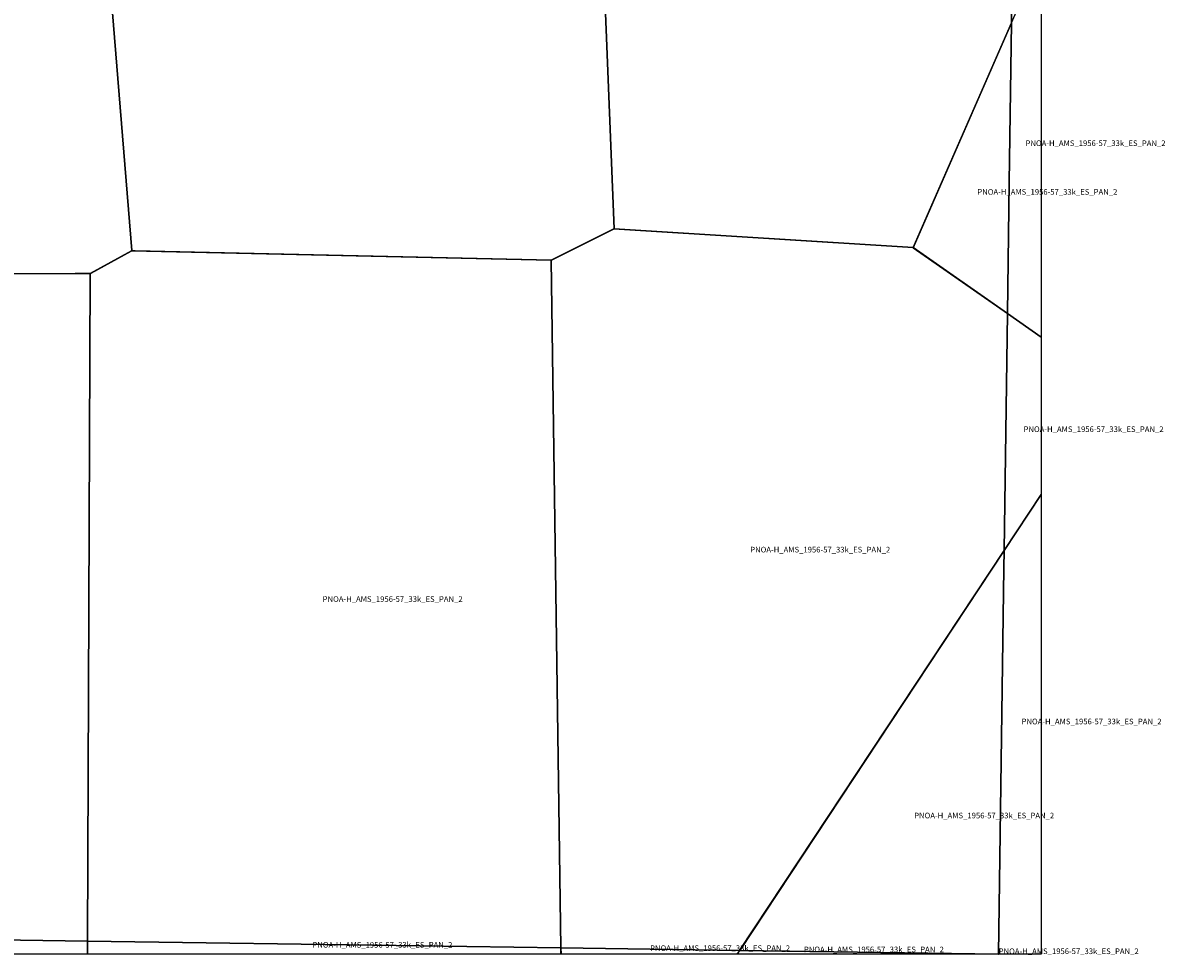
# Model space of a CAD drawing. Extents: x 373391 to 402234, y 4613442 to 4632426.
# Drawn here: x 395293 to 402140, y 4613442 to 4619032 of the extents above; entities that cross this region are included whole.
import ezdxf

# ---------------------------------------------------------------- set-up
doc = ezdxf.new("R2010")
doc.units = 0

# ---------------------------------------------------------------- blocks, each defined once
blk = doc.blocks.new('FEATURE')
at = {"layer": 'FeatureAttribs'}
blk.add_attdef('NAME', (0, 0), '', height=1, dxfattribs=at)

msp = doc.modelspace()

# ---------------------------------------------------------------- linework, layer by layer
at = {"layer": 'Unknown_Area_Type'}
for points in [[(396946, 4622454.5), (398666, 4622077), (398837, 4617797.5), (398461.5, 4617608.5), (395966, 4617664.5), (395946, 4617665), (395945.5, 4617666), (395587, 4622089.5), (396450.5, 4622563), (396945, 4622454.5), (396946, 4622454.5)], [(396946, 4622454.5), (396945, 4622454.5), (396450.5, 4622563), (395587, 4622089.5), (395945.5, 4617666), (395946, 4617665), (395966, 4617664.5), (398461.5, 4617608.5), (398837, 4617797.5), (398666, 4622077), (396946, 4622454.5)], [(401218.635, 4619032.053), (400628.5, 4617684), (398837, 4617797.5), (398666, 4622077), (398992.5, 4622265), (398993.5, 4622265.5), (399453.5, 4622530), (399462.5, 4622535), (399465, 4622535), (401261.97, 4622172.851), (401237.338, 4620387.904), (401218.635, 4619032.053)], [(401218.635, 4619032.053), (401237.338, 4620387.904), (401261.97, 4622172.851), (399465, 4622535), (399462.5, 4622535), (399453.5, 4622530), (398993.5, 4622265.5), (398992.5, 4622265), (398666, 4622077), (398837, 4617797.5), (400628.5, 4617684), (401218.635, 4619032.053)], [(392849.5, 4622145.5), (393371.5, 4622454), (393377.5, 4622457.5), (393381, 4622457.5), (395587, 4622089.5), (395946, 4617666), (395946, 4617665), (395941.5, 4617662.5), (395702.5, 4617532), (395697.5, 4617529.5), (395607, 4617529), (393099, 4617520.5), (392708.5, 4622057.5), (392708.5, 4622062.5), (392848.5, 4622145), (392849.5, 4622145.5)], [(392849.5, 4622145.5), (392848.5, 4622145), (392708.5, 4622062.5), (392708.5, 4622057.5), (393099, 4617520.5), (395607, 4617529), (395697.5, 4617529.5), (395702.5, 4617532), (395941.5, 4617662.5), (395946, 4617665), (395946, 4617666), (395587, 4622089.5), (393381, 4622457.5), (393377.5, 4622457.5), (393371.5, 4622454), (392849.5, 4622145.5)], [(401397.099, 4619439.281), (401397.099, 4617147.089), (401194.587, 4617288.424), (401205.431, 4618074.859), (401218.628, 4619031.584), (401397.099, 4619439.281)], [(401218.628, 4619031.584), (401205.431, 4618074.859), (401194.587, 4617288.424), (400628.5, 4617683.5), (401218.628, 4619031.584)], [(401218.628, 4619031.584), (400628.5, 4617683.5), (401194.587, 4617288.424), (401205.431, 4618074.859), (401218.628, 4619031.584)], [(401194.593, 4617288.848), (401175.004, 4615868.223), (399589.239, 4613470.561), (398517.786, 4613485.585), (398460.5, 4617608.5), (398835, 4617797), (398836, 4617797.5), (400628.5, 4617684), (401194.593, 4617288.848)], [(401194.593, 4617288.848), (400628.5, 4617684), (398836, 4617797.5), (398835, 4617797), (398460.5, 4617608.5), (398517.786, 4613485.585), (399589.239, 4613470.561), (401175.004, 4615868.223), (401194.593, 4617288.848)], [(398518.152, 4613485.58), (397672.88, 4613497.432), (395680.066, 4613526.34), (395697.5, 4617530), (395944, 4617664.5), (395945, 4617665), (398460.5, 4617608.5), (398518.152, 4613485.58)], [(398518.152, 4613485.58), (398460.5, 4617608.5), (395945, 4617665), (395944, 4617664.5), (395697.5, 4617530), (395680.066, 4613526.34), (397672.88, 4613497.432), (398518.152, 4613485.58)], [(395680.439, 4613526.334), (394204.098, 4613547.75), (392881.492, 4613567.575), (392958.5, 4617441.5), (393098.5, 4617520.5), (394729.5, 4617526.5), (394875.5, 4617527), (395697.5, 4617529.5), (395680.439, 4613526.334)], [(395680.439, 4613526.334), (395697.5, 4617529.5), (394875.5, 4617527), (394729.5, 4617526.5), (393098.5, 4617520.5), (392958.5, 4617441.5), (392881.492, 4613567.575), (394204.098, 4613547.75), (395680.439, 4613526.334)], [(401397.099, 4617147.492), (401397.099, 4616204.029), (401175.004, 4615868.223), (401194.593, 4617288.848), (401397.099, 4617147.492)], [(401397.099, 4616203.955), (401397.099, 4613448.773), (401143.055, 4613448.773), (401141.656, 4613448.792), (401173.537, 4615761.821), (401175.002, 4615868.108), (401397.099, 4616203.955)], [(401175.002, 4615868.108), (401173.537, 4615761.821), (401141.656, 4613448.792), (399589.494, 4613470.557), (401175.002, 4615868.108)], [(401175.002, 4615868.108), (399589.494, 4613470.557), (401141.656, 4613448.792), (401173.537, 4615761.821), (401175.002, 4615868.108)], [(395680.109, 4613448.773), (392879.131, 4613448.773), (392881.492, 4613567.575), (394204.098, 4613547.75), (395680.439, 4613526.334), (395680.109, 4613448.773)], [(398518.152, 4613485.58), (398518.666, 4613448.773), (395679.729, 4613448.773), (395680.066, 4613526.34), (397672.88, 4613497.432), (398518.152, 4613485.58)], [(399589.239, 4613470.561), (399574.83, 4613448.773), (398518.297, 4613448.773), (398517.786, 4613485.585), (399589.239, 4613470.561)], [(399589.494, 4613470.557), (401141.656, 4613448.792), (401141.655, 4613448.773), (399575.088, 4613448.773), (399589.494, 4613470.557)], [(401141.656, 4613448.792), (401143.055, 4613448.773), (401141.655, 4613448.773), (401141.656, 4613448.792)]]:
    msp.add_lwpolyline(points, close=True, dxfattribs=at)

# ---------------------------------------------------------------- block references
at = {"layer": 'FeatureAttribs'}
ref = msp.add_blockref('FEATURE', (401302.771, 4618293.185), dxfattribs=at)
ref.add_attrib('NAME', 'PNOA-H_AMS_1956-57_33k_ES_PAN_2', (401302.771, 4618293.185), dxfattribs={"height": 33.80955})
ref = msp.add_blockref('FEATURE', (401013.904, 4618001.169), dxfattribs=at)
ref.add_attrib('NAME', 'PNOA-H_AMS_1956-57_33k_ES_PAN_2', (401013.904, 4618001.169), dxfattribs={"height": 33.80955})
ref = msp.add_blockref('FEATURE', (401013.904, 4618001.169), dxfattribs=at)
ref.add_attrib('NAME', 'PNOA-H_AMS_1956-57_33k_ES_PAN_2', (401013.904, 4618001.169), dxfattribs={"height": 33.80955})
ref = msp.add_blockref('FEATURE', (401290.949, 4616578.536), dxfattribs=at)
ref.add_attrib('NAME', 'PNOA-H_AMS_1956-57_33k_ES_PAN_2', (401290.949, 4616578.536), dxfattribs={"height": 33.80955})
ref = msp.add_blockref('FEATURE', (399652.592, 4615856.661), dxfattribs=at)
ref.add_attrib('NAME', 'PNOA-H_AMS_1956-57_33k_ES_PAN_2', (399652.592, 4615856.661), dxfattribs={"height": 33.80955})
ref = msp.add_blockref('FEATURE', (399652.592, 4615856.661), dxfattribs=at)
ref.add_attrib('NAME', 'PNOA-H_AMS_1956-57_33k_ES_PAN_2', (399652.592, 4615856.661), dxfattribs={"height": 33.80955})
ref = msp.add_blockref('FEATURE', (397089.942, 4615560.278), dxfattribs=at)
ref.add_attrib('NAME', 'PNOA-H_AMS_1956-57_33k_ES_PAN_2', (397089.942, 4615560.278), dxfattribs={"height": 33.80955})
ref = msp.add_blockref('FEATURE', (397089.942, 4615560.278), dxfattribs=at)
ref.add_attrib('NAME', 'PNOA-H_AMS_1956-57_33k_ES_PAN_2', (397089.942, 4615560.278), dxfattribs={"height": 33.80955})
ref = msp.add_blockref('FEATURE', (401278.871, 4614826.364), dxfattribs=at)
ref.add_attrib('NAME', 'PNOA-H_AMS_1956-57_33k_ES_PAN_2', (401278.871, 4614826.364), dxfattribs={"height": 33.80955})
ref = msp.add_blockref('FEATURE', (400635.384, 4614262.486), dxfattribs=at)
ref.add_attrib('NAME', 'PNOA-H_AMS_1956-57_33k_ES_PAN_2', (400635.384, 4614262.486), dxfattribs={"height": 33.80955})
ref = msp.add_blockref('FEATURE', (400635.384, 4614262.486), dxfattribs=at)
ref.add_attrib('NAME', 'PNOA-H_AMS_1956-57_33k_ES_PAN_2', (400635.384, 4614262.486), dxfattribs={"height": 33.80955})
ref = msp.add_blockref('FEATURE', (397028.532, 4613487.557), dxfattribs=at)
ref.add_attrib('NAME', 'PNOA-H_AMS_1956-57_33k_ES_PAN_2', (397028.532, 4613487.557), dxfattribs={"height": 33.80955})
ref = msp.add_blockref('FEATURE', (399052.522, 4613467.179), dxfattribs=at)
ref.add_attrib('NAME', 'PNOA-H_AMS_1956-57_33k_ES_PAN_2', (399052.522, 4613467.179), dxfattribs={"height": 33.80955})
ref = msp.add_blockref('FEATURE', (399974.271, 4613459.665), dxfattribs=at)
ref.add_attrib('NAME', 'PNOA-H_AMS_1956-57_33k_ES_PAN_2', (399974.271, 4613459.665), dxfattribs={"height": 33.80955})
ref = msp.add_blockref('FEATURE', (401142.005, 4613448.783), dxfattribs=at)
ref.add_attrib('NAME', 'PNOA-H_AMS_1956-57_33k_ES_PAN_2', (401142.005, 4613448.783), dxfattribs={"height": 33.80955})

doc.saveas('drawing.dxf')
